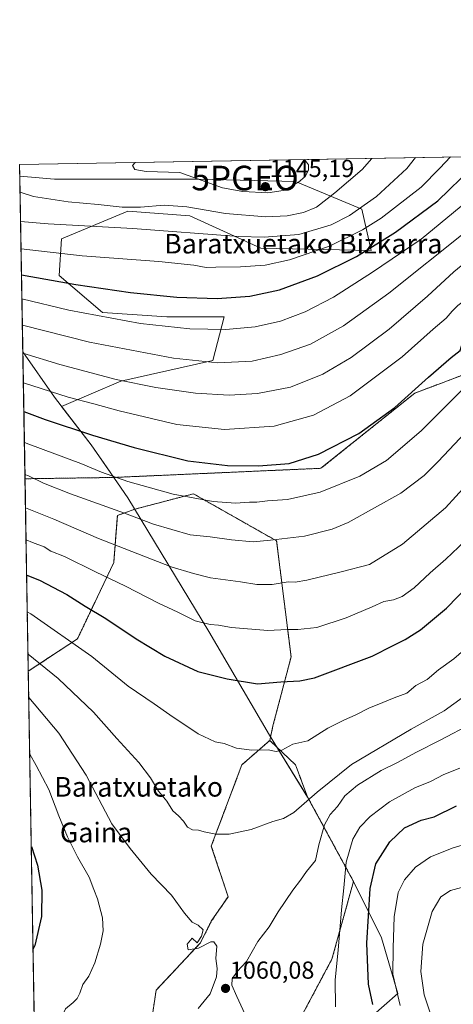
# Model space of a CAD drawing. Units: metres. Extents: x 617247 to 620687, y 4754881 to 4757254.
# Drawn here: x 617247 to 617424, y 4756853 to 4757254 of the extents above; entities that cross this region are included whole.
import ezdxf
from ezdxf.enums import TextEntityAlignment as Align

# ---------------------------------------------------------------- set-up
doc = ezdxf.new("R2010")
doc.units = ezdxf.units.M
doc.header["$MEASUREMENT"] = 0
doc.linetypes.add('TRAZOS', pattern=[0.75, 0.5, -0.25])
doc.layers.get('0').update_dxf_attribs({"lineweight": 5})
for name, color, linetype, lineweight in [('Arbolado forestal', 92, 'TRAZOS', 0), ('Arbolado forestal CxS', 92, 'Continuous', 0), ('Carátula', 7, 'Continuous', 5), ('Comarca CxS', 133, 'Continuous', 0), ('Comunidad Autónoma CxS', 142, 'Continuous', 0), ('Curva de nivel maestra', 36, 'Continuous', 30), ('Curva de nivel normal', 36, 'Continuous', 0), ('Municipio', 9, 'Continuous', 13), ('Municipio CxS', 142, 'Continuous', 0), ('Pastizal CxS', 92, 'Continuous', 0), ('Provincia CxS', 1, 'Continuous', 0), ('Punto de cota en terreno', 7, 'Continuous', 0), ('Punto geodésico', 7, 'Continuous', 0), ('Rótulo de punto de cota en terreno', 19, 'Continuous', 0), ('Suelo desnudo', 252, 'Continuous', 0), ('Suelo desnudo CxS', 43, 'Continuous', 0), ('Texto cartográfico', 19, 'Continuous', 0)]:
    doc.layers.add(name, color=color, linetype=linetype, lineweight=lineweight)
doc.styles.add('Arial', font='txt', dxfattribs={"height": 0.2})

# ---------------------------------------------------------------- blocks, each defined once
blk = doc.blocks.new('*U156')
at = {"layer": 'Pastizal CxS', "color": 92, "linetype": 'Continuous', "lineweight": 0}
blk.add_polyline3d([(617300.58, 4756842.25, 1059.4), (617303.08, 4756858.48, 1058.66), (617321.18, 4756877.83, 1059.97), (617325.55, 4756886.56, 1060.3), (617332.41, 4756896.55, 1061.39), (617325.55, 4756917.15, 1063.8), (617338.03, 4756950.23, 1068.82), (617349.39, 4756960.18, 1070.67), (617359.88, 4756950.23, 1067.93), (617364.77, 4756937.18, 1065.35), (617383.52, 4756902.74, 1053.09), (617374.71, 4756871.08, 1055.38), (617362.61, 4756848.41, 1057.66)], dxfattribs=at)
blk = doc.blocks.new('*U168')
at = {"layer": 'Municipio CxS', "color": 142, "linetype": 'Continuous', "lineweight": 0}
blk.add_polyline3d([(617273.67, 4756749.47, 1072.62), (617255.29, 4756734.91, 1073.55), (617248.73, 4757118.32, 1110.12), (617261.66, 4757099.87, 1103.92), (617276.6, 4757080.5, 1098.12), (617281.86, 4757072.91, 1096.04), (617283.05, 4757071.19, 1095.71), (617291.53, 4757058.94, 1092.53), (617324.55, 4757004.45, 1079.19), (617349.3, 4756962.37, 1071.05), (617364.82, 4756937.13, 1065.32), (617383.57, 4756902.68, 1053.07), (617394.97, 4756879.78, 1047.18), (617401.54, 4756857.16, 1044.34), (617362.61, 4756822.91, 1059.55), (617356.36, 4756817.78, 1061.06), (617306.39, 4756776.85, 1069.53), (617273.67, 4756749.47, 1072.62)], close=True, dxfattribs=at)
blk = doc.blocks.new('*U169')
at = {"layer": 'Municipio CxS', "color": 142, "linetype": 'Continuous', "lineweight": 0}
blk.add_polyline3d([(617273.666, 4756749.465, 1072.6209), (617255.2912, 4756734.9106, 1073.5475), (617248.7349, 4757118.3228, 1110.1173), (617261.657, 4757099.865, 1103.9175), (617276.602, 4757080.501, 1098.1249), (617281.862, 4757072.905, 1096.038), (617283.05, 4757071.19, 1095.7054), (617291.533, 4757058.941, 1092.5273), (617324.55, 4757004.446, 1079.1872), (617349.305, 4756962.366, 1071.0549), (617364.82, 4756937.132, 1065.324), (617383.573, 4756902.684, 1053.067), (617394.973, 4756879.779, 1047.175), (617401.54, 4756857.156, 1044.3373), (617362.608, 4756822.905, 1059.5479), (617356.357, 4756817.784, 1061.0567), (617306.387, 4756776.849, 1069.5273), (617273.666, 4756749.465, 1072.6209)], close=True, dxfattribs=at)
blk = doc.blocks.new('*U173')
at = {"layer": 'Curva de nivel normal', "color": 36, "linetype": 'Continuous', "lineweight": 0}
for points in [[(617249.37, 4757081.42, 1095), (617251.1, 4757080.75, 1095), (617272.36, 4757072.88, 1095), (617280.78, 4757069.34, 1095), (617291.58, 4757065.53, 1095), (617310, 4757060.38, 1095), (617326.31, 4757057.47, 1095), (617335.46, 4757056.79, 1095), (617341.11, 4757057.2, 1095), (617344.11, 4757057.2, 1095), (617348.45, 4757057.7, 1095), (617356.66, 4757058.18, 1095), (617369.97, 4757061.2, 1095), (617386.04, 4757067.74, 1095), (617396.97, 4757074.1, 1095), (617411.16, 4757086.18, 1095), (617428.56, 4757103.53, 1095), (617434.22, 4757109, 1095), (617436.11, 4757111.16, 1095), (617441.42, 4757115.8, 1095), (617452.48, 4757126.62, 1095), (617460.64, 4757133.21, 1095), (617469.72, 4757139.39, 1095), (617477.84, 4757147.02, 1095), (617487.54, 4757158.05, 1095), (617503.11, 4757181.84, 1095), (617512.56, 4757194.81, 1095), (617514.56, 4757199.26, 1095)], [(617249.37, 4757081.42, 1095)]]:
    blk.add_polyline3d(points, dxfattribs=at)
blk = doc.blocks.new('*U183')
at = {"layer": 'Curva de nivel normal', "color": 36, "linetype": 'Continuous', "lineweight": 0}
for points in [[(617294.53, 4757195.45, 1145), (617293.37, 4757194.23, 1145), (617294.36, 4757192.52, 1145), (617299.04, 4757191.79, 1145), (617312.79, 4757191.35, 1145), (617330.07, 4757185.17, 1145), (617338.43, 4757183.59, 1145), (617348.53, 4757183.12, 1145), (617354.79, 4757184.1, 1145), (617361.03, 4757187.27, 1145), (617363.85, 4757189.75, 1145), (617365.11, 4757192.26, 1145), (617365.16, 4757194.5, 1145), (617363.5, 4757196.64, 1145)], [(617294.53, 4757195.45, 1145)]]:
    blk.add_polyline3d(points, dxfattribs=at)
blk = doc.blocks.new('*U185')
at = {"layer": 'Curva de nivel normal', "color": 36, "linetype": 'Continuous', "lineweight": 0}
for points in [[(617250.04, 4757041.86, 1080), (617252.7, 4757040.69, 1080), (617257.37, 4757038.93, 1080), (617260.08, 4757037.18, 1080), (617265.65, 4757034.99, 1080), (617278.3, 4757028.83, 1080), (617290.64, 4757022.97, 1080), (617304.05, 4757016, 1080), (617311.97, 4757012.32, 1080), (617318.94, 4757008.79, 1080), (617325.03, 4757007.29, 1080), (617328.45, 4757007.02, 1080), (617333.82, 4757006.12, 1080), (617348.56, 4757004.95, 1080), (617356.42, 4757005.37, 1080), (617360.89, 4757005.3, 1080), (617368.64, 4757006.2, 1080), (617380.57, 4757010.1, 1080), (617391.07, 4757014.52, 1080), (617395.92, 4757016.72, 1080), (617399.77, 4757017.34, 1080), (617403.38, 4757018.69, 1080), (617408.22, 4757022.24, 1080), (617414.75, 4757028.43, 1080), (617421.2, 4757033.9, 1080), (617428.88, 4757041.22, 1080), (617433.31, 4757045.07, 1080), (617436.15, 4757049.06, 1080), (617441.39, 4757058.18, 1080), (617451.85, 4757072.22, 1080), (617462.45, 4757083.32, 1080), (617468.78, 4757089.72, 1080), (617477.11, 4757096.31, 1080), (617483.29, 4757100.3, 1080), (617487.12, 4757102.91, 1080), (617492.17, 4757105.68, 1080), (617501.02, 4757113.01, 1080), (617514.4, 4757128.34, 1080), (617523.19, 4757141.97, 1080), (617527.11, 4757150.31, 1080), (617528.92, 4757156.33, 1080), (617531.93, 4757163.84, 1080), (617535.26, 4757170.52, 1080), (617536.5, 4757175.84, 1080), (617539.6, 4757184.41, 1080), (617544.89, 4757195.38, 1080), (617548.37, 4757199.85, 1080)], [(617250.04, 4757041.86, 1080)]]:
    blk.add_polyline3d(points, dxfattribs=at)
blk = doc.blocks.new('*U194')
at = {"layer": 'Curva de nivel normal', "color": 36, "linetype": 'Continuous', "lineweight": 0}
for points in [[(617376.13, 4756851.7, 1055), (617375.98, 4756862.64, 1055), (617377.21, 4756874.81, 1055), (617378.6, 4756891.26, 1055), (617379.6, 4756900.14, 1055), (617380.51, 4756910.67, 1055), (617383.31, 4756919.96, 1055), (617386.07, 4756924.8, 1055), (617390.37, 4756929.26, 1055), (617398.14, 4756935.14, 1055), (617408.56, 4756940.9, 1055), (617414.88, 4756943.4, 1055), (617420.3, 4756946.32, 1055), (617426.92, 4756948.82, 1055)], [(617251.53, 4756954.59, 1055), (617254.17, 4756949.94, 1055), (617259.31, 4756940.2, 1055), (617263.39, 4756929.45, 1055), (617266.9, 4756920.96, 1055), (617271.01, 4756912.8, 1055), (617275.76, 4756904.51, 1055), (617277.73, 4756899.44, 1055), (617279.14, 4756895.64, 1055), (617281.16, 4756887.88, 1055), (617281.48, 4756882.71, 1055), (617280.41, 4756877.26, 1055), (617278.12, 4756869.63, 1055), (617275.68, 4756864.22, 1055), (617273.23, 4756860.81, 1055), (617271.96, 4756857.34, 1055), (617270.82, 4756855.13, 1055), (617269.28, 4756853.51, 1055), (617266.11, 4756850.9, 1055), (617264.08, 4756846.67, 1055), (617262.42, 4756840.22, 1055), (617256.74, 4756831.64, 1055), (617253.7, 4756828.23, 1055)]]:
    blk.add_polyline3d(points, dxfattribs=at)
blk = doc.blocks.new('*U196')
at = {"layer": 'Curva de nivel normal', "color": 36, "linetype": 'Continuous', "lineweight": 0}
for points in [[(617248.95, 4757105.79, 1105), (617267.17, 4757099.96, 1105), (617277.7, 4757097.25, 1105), (617287.97, 4757094.34, 1105), (617311.48, 4757088.81, 1105), (617330.87, 4757086.75, 1105), (617351.15, 4757088.16, 1105), (617367.2, 4757092.54, 1105), (617382.11, 4757100.4, 1105), (617403.33, 4757116.33, 1105), (617415.97, 4757127.62, 1105), (617421.33, 4757132, 1105), (617423.78, 4757134.96, 1105), (617426.11, 4757137.16, 1105), (617429.78, 4757139.96, 1105), (617436.78, 4757146.31, 1105), (617453.53, 4757160.83, 1105), (617464.28, 4757171.26, 1105), (617471.86, 4757179.67, 1105), (617476.04, 4757184.16, 1105), (617482.8, 4757194.3, 1105), (617486.03, 4757198.77, 1105)], [(617248.95, 4757105.79, 1105)]]:
    blk.add_polyline3d(points, dxfattribs=at)
blk = doc.blocks.new('*U197')
at = {"layer": 'Curva de nivel normal', "color": 36, "linetype": 'Continuous', "lineweight": 0}
for points in [[(617248.02, 4757160.3, 1130), (617272.86, 4757157.42, 1130), (617304.11, 4757155.15, 1130), (617318.45, 4757153.68, 1130), (617323.45, 4757152.74, 1130), (617327.45, 4757152.88, 1130), (617337.45, 4757152.95, 1130), (617347.47, 4757153.69, 1130), (617357.45, 4757155.77, 1130), (617373.73, 4757161.31, 1130), (617387.23, 4757168.09, 1130), (617394.8, 4757172.82, 1130), (617411.1, 4757185.44, 1130), (617418.69, 4757193.19, 1130), (617423.06, 4757197.68, 1130)], [(617248.02, 4757160.3, 1130)]]:
    blk.add_polyline3d(points, dxfattribs=at)
blk = doc.blocks.new('*U200')
at = {"layer": 'Curva de nivel normal', "color": 36, "linetype": 'Continuous', "lineweight": 0}
blk.add_polyline3d([(617417.96, 4756839.87, 1040), (617412.38, 4756856.57, 1040), (617410.92, 4756866.14, 1040), (617411.76, 4756877.23, 1040), (617415.58, 4756890.51, 1040), (617419.13, 4756896.55, 1040), (617423.03, 4756899, 1040), (617431.11, 4756901.26, 1040)], dxfattribs=at)
blk = doc.blocks.new('*U206')
at = {"layer": 'Curva de nivel normal', "color": 36, "linetype": 'Continuous', "lineweight": 0}
for points in [[(617339.97, 4756847.05, 1060), (617336.02, 4756855.96, 1060), (617333.92, 4756860.48, 1060), (617334.06, 4756863.16, 1060), (617336.11, 4756866.15, 1060), (617339.87, 4756870.21, 1060), (617344.46, 4756878.24, 1060), (617349.2, 4756884.28, 1060), (617352.78, 4756890.34, 1060), (617358.8, 4756899.23, 1060), (617361.87, 4756903.26, 1060), (617364.31, 4756906.84, 1060), (617367.99, 4756911.3, 1060), (617369.39, 4756917.68, 1060), (617371.64, 4756925.86, 1060), (617374.01, 4756930.07, 1060), (617377.03, 4756933.33, 1060), (617380.01, 4756937.58, 1060), (617385.11, 4756941.91, 1060), (617394.78, 4756947.88, 1060), (617401.78, 4756951.29, 1060), (617408.95, 4756955.3, 1060), (617419.11, 4756960.34, 1060), (617431.45, 4756966.95, 1060)], [(617251.14, 4756977.58, 1060), (617263.36, 4756963.18, 1060), (617274.52, 4756946.06, 1060), (617284.98, 4756926.21, 1060), (617292.43, 4756916.1, 1060), (617301.07, 4756905.74, 1060), (617309.38, 4756897.18, 1060), (617314.63, 4756889.82, 1060), (617317.71, 4756886.15, 1060), (617320.22, 4756885.01, 1060), (617322.27, 4756883.07, 1060), (617321.49, 4756880.54, 1060), (617319.74, 4756877.82, 1060), (617317.69, 4756879.63, 1060), (617315.68, 4756877.27, 1060), (617316.08, 4756874.98, 1060), (617320.38, 4756875.61, 1060), (617325.34, 4756878.12, 1060), (617326.58, 4756878.11, 1060), (617327.87, 4756876.37, 1060), (617327.38, 4756871.34, 1060), (617327.96, 4756867.34, 1060), (617327.69, 4756863.94, 1060), (617325.08, 4756857.05, 1060), (617320.18, 4756851.02, 1060)]]:
    blk.add_polyline3d(points, dxfattribs=at)
blk = doc.blocks.new('*U211')
at = {"layer": 'Curva de nivel normal', "color": 36, "linetype": 'Continuous', "lineweight": 0}
for points in [[(617250.54, 4757012.52, 1070), (617252.01, 4757011.65, 1070), (617276.8, 4756994.28, 1070), (617291.63, 4756982.24, 1070), (617302.29, 4756975.12, 1070), (617308.65, 4756970.52, 1070), (617320.25, 4756962.81, 1070), (617327.19, 4756959.63, 1070), (617330.75, 4756958.94, 1070), (617335.86, 4756956.95, 1070), (617342.07, 4756956.14, 1070), (617348.68, 4756956.39, 1070), (617352.04, 4756955.72, 1070), (617354.26, 4756956.21, 1070), (617358.75, 4756958.59, 1070), (617364.86, 4756960.02, 1070), (617373.1, 4756965.16, 1070), (617379.81, 4756968.5, 1070), (617384.26, 4756970.39, 1070), (617389.78, 4756973.28, 1070), (617395.45, 4756975.54, 1070), (617400.11, 4756977.56, 1070), (617405.23, 4756979.46, 1070), (617408.92, 4756982.59, 1070), (617413.57, 4756984.99, 1070), (617418.22, 4756988.92, 1070), (617424.44, 4756993.34, 1070), (617431.56, 4756999.63, 1070), (617437.46, 4757007.93, 1070), (617442.37, 4757015.42, 1070), (617449.51, 4757028.79, 1070), (617458.85, 4757043.34, 1070), (617470.75, 4757057.34, 1070), (617478.44, 4757064.34, 1070), (617490.32, 4757071.84, 1070), (617506.78, 4757080.62, 1070), (617519.91, 4757087.87, 1070), (617524.64, 4757091.64, 1070), (617528.48, 4757097.01, 1070), (617534.12, 4757102.57, 1070), (617536.78, 4757106.81, 1070), (617537.67, 4757112.16, 1070), (617539.99, 4757117.13, 1070), (617542.1, 4757122.48, 1070), (617545.34, 4757133.19, 1070), (617549.33, 4757159.25, 1070), (617553.24, 4757175.01, 1070), (617558.58, 4757185.6, 1070), (617565.98, 4757195.74, 1070), (617570.34, 4757200.23, 1070)], [(617250.54, 4757012.52, 1070)]]:
    blk.add_polyline3d(points, dxfattribs=at)
blk = doc.blocks.new('*U219')
at = {"layer": 'Curva de nivel normal', "color": 36, "linetype": 'Continuous', "lineweight": 0}
for points in [[(617248.55, 4757129.23, 1115), (617275.85, 4757122.24, 1115), (617310.12, 4757115.78, 1115), (617328.26, 4757113.84, 1115), (617342.27, 4757114.62, 1115), (617353.86, 4757117.21, 1115), (617365.98, 4757121.53, 1115), (617379.43, 4757128.94, 1115), (617397.92, 4757142.24, 1115), (617429.62, 4757167.51, 1115), (617447.65, 4757184.09, 1115), (617456.36, 4757193.84, 1115), (617460.02, 4757198.32, 1115)], [(617248.55, 4757129.23, 1115)]]:
    blk.add_polyline3d(points, dxfattribs=at)
blk = doc.blocks.new('*U229')
at = {"layer": 'Curva de nivel normal', "color": 36, "linetype": 'Continuous', "lineweight": 0}
blk.add_polyline3d([(617402.61, 4756852.31, 1045), (617399.53, 4756864.95, 1045), (617399.66, 4756875.69, 1045), (617400.12, 4756888.39, 1045), (617401.79, 4756898.19, 1045), (617404.32, 4756903.39, 1045), (617408.82, 4756908.6, 1045), (617414.96, 4756912.71, 1045), (617424.18, 4756916.37, 1045), (617428.73, 4756917.86, 1045)], dxfattribs=at)
blk = doc.blocks.new('*U235')
at = {"layer": 'Curva de nivel normal', "color": 36, "linetype": 'Continuous', "lineweight": 0}
for points in [[(617249.59, 4757068.47, 1090), (617250.97, 4757067.9, 1090), (617257.13, 4757064.92, 1090), (617268.12, 4757060.55, 1090), (617290.13, 4757052.69, 1090), (617302.02, 4757048.25, 1090), (617316.91, 4757043.8, 1090), (617325.05, 4757043.06, 1090), (617333.81, 4757041.85, 1090), (617342.58, 4757041.04, 1090), (617349.68, 4757041.7, 1090), (617363.57, 4757043.25, 1090), (617374.83, 4757046.13, 1090), (617381.4, 4757048.84, 1090), (617402.78, 4757060.8, 1090), (617412.27, 4757067.97, 1090), (617418.05, 4757073.67, 1090), (617442.56, 4757099.62, 1090), (617451.86, 4757108.72, 1090), (617455.69, 4757111.52, 1090), (617459.62, 4757115.25, 1090), (617465.66, 4757119.67, 1090), (617471.45, 4757122.5, 1090), (617481.45, 4757129.33, 1090), (617486.33, 4757135.13, 1090), (617492.32, 4757140.98, 1090), (617499.78, 4757152.1, 1090), (617503.53, 4757157.9, 1090), (617506.66, 4757161.95, 1090), (617512.16, 4757172.18, 1090), (617523.81, 4757195.01, 1090), (617526.74, 4757199.47, 1090)], [(617249.59, 4757068.47, 1090)]]:
    blk.add_polyline3d(points, dxfattribs=at)
blk = doc.blocks.new('*U239')
at = {"layer": 'Curva de nivel maestra', "color": 36, "linetype": 'Continuous', "lineweight": 30}
for points in [[(617249.15, 4757094.02, 1100), (617257.82, 4757090.86, 1100), (617277.11, 4757084.38, 1100), (617294.1, 4757079.36, 1100), (617316.02, 4757074.05, 1100), (617332.11, 4757072.04, 1100), (617344.8, 4757071.94, 1100), (617357.25, 4757072.9, 1100), (617369.23, 4757076.76, 1100), (617385.66, 4757085.14, 1100), (617400.41, 4757095.68, 1100), (617414.05, 4757108.01, 1100), (617423.3, 4757116, 1100), (617427.06, 4757118.86, 1100), (617427.59, 4757120.71, 1100), (617430.04, 4757124.1, 1100), (617434.64, 4757127.9, 1100), (617441.84, 4757134.68, 1100), (617452.17, 4757143.01, 1100), (617469.75, 4757159.01, 1100), (617483.77, 4757176.2, 1100), (617496.35, 4757194.53, 1100), (617499.5, 4757199, 1100)], [(617249.15, 4757094.02, 1100)]]:
    blk.add_polyline3d(points, dxfattribs=at)
blk = doc.blocks.new('*U246')
at = {"layer": 'Curva de nivel maestra', "color": 36, "linetype": 'Continuous', "lineweight": 30}
for points in [[(617391.36, 4756852.62, 1050), (617389.6, 4756860.95, 1050), (617388.96, 4756877.56, 1050), (617390.28, 4756899.85, 1050), (617392.67, 4756909.93, 1050), (617398.4, 4756918.94, 1050), (617404.27, 4756924.58, 1050), (617411.11, 4756927.72, 1050), (617416.38, 4756929.08, 1050), (617425.49, 4756933.52, 1050)], [(617252.18, 4756917.02, 1050), (617252.19, 4756916.98, 1050), (617254.7, 4756909.44, 1050), (617256.47, 4756899.19, 1050), (617256.31, 4756888.44, 1050), (617253.58, 4756876.74, 1050), (617252.89, 4756875.3, 1050)], [(617252.89, 4756875.3, 1050)]]:
    blk.add_polyline3d(points, dxfattribs=at)
blk = doc.blocks.new('5PATER')
at = {"layer": 'Carátula', "linetype": 'Continuous', "lineweight": 5}
h = blk.add_hatch(color=250, dxfattribs=at)
edge = h.paths.add_edge_path()
edge.add_ellipse((0, 0.01), major_axis=(-1.33, -1.34), ratio=0.999422, start_angle=0, end_angle=360)
blk = doc.blocks.new('5PGEO')
blk.add_text('5PGEO', height=10).set_placement((0, 0), align=Align.MIDDLE_CENTER)

msp = doc.modelspace()

# ---------------------------------------------------------------- linework, layer by layer
at = {"layer": 'Arbolado forestal', "color": 92, "linetype": 'TRAZOS', "lineweight": 0}
for points in [[(617563.03, 4757127.95, 1061.83), (617509.63, 4757128.84, 1081.56), (617494.94, 4757098.71, 1077.14), (617456.42, 4757119.58, 1091.84), (617434.54, 4757111.34, 1095.14), (617408.46, 4757101.52, 1099.48), (617370.26, 4757070.94, 1097.94), (617285.79, 4757067.22, 1094.71)], [(617285.79, 4757067.22, 1094.71), (617249.62, 4757066.68, 1089.2)], [(617250.96, 4756988.37, 1062.53), (617249.62, 4757066.68, 1089.2)], [(617349.39, 4756960.18, 1070.67), (617350.7, 4756966.14, 1071.66), (617358.07, 4756994.17, 1077.22), (617352.17, 4757041.39, 1089.74), (617318.24, 4757060.57, 1095.58), (617294.34, 4757054.28, 1090.85), (617287.25, 4757051.72, 1089.2), (617285.78, 4757032.54, 1082.3), (617271.02, 4757001.55, 1070.47), (617250.96, 4756988.37, 1062.53)], [(617254.37, 4756789.01, 1062.56), (617250.96, 4756988.37, 1062.53)], [(617254.37, 4756789.01, 1062.56), (617255.91, 4756792.16, 1061.91), (617269.37, 4756789.82, 1063.63), (617300.58, 4756842.25, 1059.4), (617303.08, 4756858.48, 1058.66), (617321.18, 4756877.83, 1059.97), (617325.55, 4756886.56, 1060.3), (617332.41, 4756896.55, 1061.39), (617325.55, 4756917.15, 1063.8), (617338.03, 4756950.23, 1068.82), (617349.39, 4756960.18, 1070.67)], [(617257.19, 4756623.66, 1070.4), (617277.94, 4756631.51, 1066.16), (617305.31, 4756628.85, 1058.45), (617336.88, 4756640.25, 1054.97), (617342.02, 4756671.47, 1064.54), (617328.68, 4756706.16, 1071.99), (617360.97, 4756712.49, 1068.24), (617379.59, 4756736.34, 1066.87), (617362.56, 4756822.96, 1059.55), (617362.61, 4756848.41, 1057.66), (617374.71, 4756871.08, 1055.38), (617383.52, 4756902.74, 1053.09), (617364.77, 4756937.18, 1065.35), (617359.87, 4756950.23, 1067.93), (617349.39, 4756960.18, 1070.67)]]:
    msp.add_polyline3d(points, dxfattribs=at)
at = {"layer": 'Arbolado forestal CxS', "color": 92, "linetype": 'Continuous', "lineweight": 0}
msp.add_polyline3d([(617362.61, 4756848.41, 1057.66), (617374.71, 4756871.08, 1055.38), (617383.52, 4756902.74, 1053.09), (617364.77, 4756937.18, 1065.35), (617359.88, 4756950.23, 1067.93), (617349.39, 4756960.18, 1070.67), (617350.7, 4756966.14, 1071.66), (617358.07, 4756994.17, 1077.22), (617352.17, 4757041.39, 1089.74), (617318.24, 4757060.57, 1095.58), (617294.34, 4757054.28, 1090.85), (617287.25, 4757051.72, 1089.2), (617285.78, 4757032.54, 1082.3), (617271.02, 4757001.55, 1070.47), (617250.96, 4756988.37, 1062.53), (617249.62, 4757066.68, 1089.2), (617285.79, 4757067.22, 1094.71), (617370.26, 4757070.94, 1097.94), (617408.46, 4757101.52, 1099.48), (617434.54, 4757111.34, 1095.14)], dxfattribs=at)
msp.add_polyline3d([(617349.39, 4756960.18, 1070.67), (617338.03, 4756950.23, 1068.82), (617325.55, 4756917.15, 1063.8), (617332.41, 4756896.55, 1061.39), (617325.55, 4756886.56, 1060.3), (617321.18, 4756877.83, 1059.97), (617303.08, 4756858.48, 1058.66), (617300.58, 4756842.25, 1059.4), (617269.37, 4756789.82, 1063.64), (617255.91, 4756792.16, 1061.91), (617254.37, 4756789.01, 1062.56), (617250.96, 4756988.37, 1062.53), (617271.02, 4757001.55, 1070.47), (617285.78, 4757032.54, 1082.3), (617287.25, 4757051.72, 1089.2), (617294.34, 4757054.28, 1090.85), (617318.24, 4757060.57, 1095.58), (617352.17, 4757041.39, 1089.74), (617358.07, 4756994.17, 1077.22), (617350.7, 4756966.14, 1071.66), (617349.39, 4756960.18, 1070.67)], close=True, dxfattribs=at)
at = {"layer": 'Comarca CxS', "color": 133, "linetype": 'Continuous', "lineweight": 0}
msp.add_polyline3d([(620686.66, 4754940.11, 600.29), (617286.99, 4754881.18, 704.77), (617247.43, 4757194.63, 1140.3), (620645.98, 4757253.57, 694.34), (620686.66, 4754940.11, 600.29)], close=True, dxfattribs=at)
msp.add_polyline3d([(620686.66, 4754940.11, 600.29), (617286.99, 4754881.18, 704.77), (617247.43, 4757194.63, 1140.3), (620645.98, 4757253.57, 694.34), (620686.66, 4754940.11, 600.29)], close=True, dxfattribs=at)
at = {"layer": 'Comunidad Autónoma CxS', "color": 142, "linetype": 'Continuous', "lineweight": 0}
msp.add_polyline3d([(620686.66, 4754940.11, 600.29), (617286.99, 4754881.18, 704.77), (617247.43, 4757194.63, 1140.3), (620645.98, 4757253.57, 694.34), (620686.66, 4754940.11, 600.29)], close=True, dxfattribs=at)
msp.add_polyline3d([(620686.66, 4754940.11, 600.29), (617286.99, 4754881.18, 704.77), (617247.43, 4757194.63, 1140.3), (620645.98, 4757253.57, 694.34), (620686.66, 4754940.11, 600.29)], close=True, dxfattribs=at)
at = {"layer": 'Curva de nivel maestra', "color": 36, "linetype": 'Continuous', "lineweight": 30}
for points in [[(617248.2, 4757149.77, 1125), (617270.34, 4757145.81, 1125), (617292.6, 4757142.47, 1125), (617311.45, 4757140.65, 1125), (617327.97, 4757140.08, 1125), (617341.32, 4757141.03, 1125), (617353.3, 4757143.65, 1125), (617368.91, 4757149.34, 1125), (617384.78, 4757157.18, 1125), (617400.63, 4757167.03, 1125), (617417.9, 4757179.87, 1125), (617431.9, 4757193.41, 1125), (617435.94, 4757197.9, 1125)], [(617250.29, 4757027.44, 1075), (617255.49, 4757025.36, 1075), (617266.61, 4757019.52, 1075), (617274.11, 4757014.79, 1075), (617282.58, 4757009.76, 1075), (617294.91, 4757001.48, 1075), (617306.56, 4756994.46, 1075), (617320.04, 4756988.19, 1075), (617332.06, 4756985.21, 1075), (617344.39, 4756983.21, 1075), (617353.83, 4756984.01, 1075), (617361.71, 4756984.41, 1075), (617367.65, 4756985.66, 1075), (617391.09, 4756994.46, 1075), (617399.64, 4756998.86, 1075), (617404.65, 4757001.21, 1075), (617410.78, 4757005.14, 1075), (617421.48, 4757014.02, 1075), (617434.96, 4757027.92, 1075)]]:
    msp.add_polyline3d(points, dxfattribs=at)
at = {"layer": 'Curva de nivel normal', "color": 36, "linetype": 'Continuous', "lineweight": 0}
for points in [[(617247.62, 4757183.31, 1140), (617253.04, 4757181.6, 1140), (617267.24, 4757179.38, 1140), (617279.47, 4757178.34, 1140), (617289.15, 4757177.29, 1140), (617296.68, 4757177.24, 1140), (617306.33, 4757178.04, 1140), (617315.55, 4757177.37, 1140), (617331.3, 4757174.68, 1140), (617347.72, 4757173.29, 1140), (617356.42, 4757173.66, 1140), (617363.19, 4757175.04, 1140), (617368.45, 4757177.31, 1140), (617375.95, 4757183.05, 1140), (617387.07, 4757192.64, 1140), (617391.02, 4757197.12, 1140)], [(617247.83, 4757171.35, 1135), (617259, 4757170.48, 1135), (617293.53, 4757168.62, 1135), (617336.6, 4757165.28, 1135), (617347.07, 4757165.01, 1135), (617361.19, 4757166.18, 1135), (617374.39, 4757170.01, 1135), (617381.92, 4757173.9, 1135), (617392.89, 4757181.58, 1135), (617405.31, 4757192.95, 1135), (617408.8, 4757197.43, 1135)], [(617248.37, 4757139.94, 1120), (617267.53, 4757135.33, 1120), (617296.7, 4757129.89, 1120), (617316.84, 4757127.71, 1120), (617331.45, 4757127.42, 1120), (617343.45, 4757128.5, 1120), (617353.78, 4757130.79, 1120), (617363.88, 4757134.61, 1120), (617375.43, 4757140.63, 1120), (617391.23, 4757150.8, 1120), (617411.04, 4757164.22, 1120), (617432.07, 4757181.48, 1120), (617444.36, 4757193.63, 1120), (617448.05, 4757198.11, 1120)], [(617248.74, 4757117.81, 1110), (617263.74, 4757113.15, 1110), (617286.73, 4757107.06, 1110), (617302.94, 4757103.86, 1110), (617319.17, 4757101.5, 1110), (617332.8, 4757100.72, 1110), (617344.41, 4757101.38, 1110), (617357.79, 4757104.02, 1110), (617371.08, 4757109.26, 1110), (617382.63, 4757116.06, 1110), (617398.08, 4757127.61, 1110), (617413.74, 4757140.96, 1110), (617424.45, 4757150.91, 1110), (617442.85, 4757166.01, 1110), (617456.05, 4757178.36, 1110), (617464.14, 4757187.15, 1110), (617470.15, 4757194.08, 1110), (617473.16, 4757198.54, 1110)], [(617249.82, 4757054.91, 1085), (617261.36, 4757050.26, 1085), (617279.51, 4757042.42, 1085), (617309.13, 4757030.85, 1085), (617318.34, 4757028.16, 1085), (617325.26, 4757026.31, 1085), (617337.4, 4757024.7, 1085), (617344.11, 4757023.62, 1085), (617350.38, 4757023.7, 1085), (617356.85, 4757024.74, 1085), (617359.78, 4757024.59, 1085), (617364.45, 4757025.36, 1085), (617378.45, 4757028.76, 1085), (617390.11, 4757031.83, 1085), (617403.45, 4757040.09, 1085), (617420.99, 4757054.89, 1085), (617429.46, 4757064.02, 1085)], [(617250.84, 4756995.31, 1065), (617263.13, 4756985.39, 1065), (617277.52, 4756971.68, 1065), (617287.06, 4756960.89, 1065), (617295.97, 4756951.2, 1065), (617300.75, 4756944.9, 1065), (617304.01, 4756939.47, 1065), (617307.46, 4756935.37, 1065), (617309.87, 4756931.52, 1065), (617312.22, 4756929.46, 1065), (617314.21, 4756927.36, 1065), (617315.86, 4756924.89, 1065), (617317.91, 4756923.8, 1065), (617320.31, 4756923.64, 1065), (617322.58, 4756922.94, 1065), (617327.45, 4756922, 1065), (617332.78, 4756922.02, 1065), (617341.78, 4756923.9, 1065), (617350.65, 4756927.09, 1065), (617354.92, 4756928.34, 1065), (617359.16, 4756930.86, 1065), (617368.73, 4756939.09, 1065), (617382.66, 4756950.34, 1065), (617407.05, 4756964.73, 1065), (617420.52, 4756972.22, 1065), (617432.28, 4756980.73, 1065)]]:
    msp.add_polyline3d(points, dxfattribs=at)
at = {"layer": 'Municipio', "color": 9, "linetype": 'Continuous', "lineweight": 13}
msp.add_polyline3d([(617248.73, 4757118.32, 1110.12), (617261.66, 4757099.87, 1103.92), (617276.6, 4757080.5, 1098.12), (617281.86, 4757072.91, 1096.04), (617283.05, 4757071.19, 1095.71), (617291.53, 4757058.94, 1092.53), (617324.55, 4757004.45, 1079.19), (617349.3, 4756962.37, 1071.05), (617364.82, 4756937.13, 1065.32), (617383.57, 4756902.68, 1053.07), (617394.97, 4756879.78, 1047.18), (617401.54, 4756857.16, 1044.34), (617362.61, 4756822.91, 1059.55), (617356.36, 4756817.78, 1061.06), (617306.39, 4756776.85, 1069.53), (617273.67, 4756749.47, 1072.62), (617255.29, 4756734.91, 1073.55)], dxfattribs=at)
msp.add_polyline3d([(617248.73, 4757118.32, 1110.12), (617261.66, 4757099.87, 1103.92), (617276.6, 4757080.5, 1098.12), (617281.86, 4757072.91, 1096.04), (617283.05, 4757071.19, 1095.71), (617291.53, 4757058.94, 1092.53), (617324.55, 4757004.45, 1079.19), (617349.3, 4756962.37, 1071.05), (617364.82, 4756937.13, 1065.32), (617383.57, 4756902.68, 1053.07), (617394.97, 4756879.78, 1047.18), (617401.54, 4756857.16, 1044.34), (617362.61, 4756822.91, 1059.55), (617356.36, 4756817.78, 1061.06), (617306.39, 4756776.85, 1069.53), (617273.67, 4756749.47, 1072.62), (617255.29, 4756734.91, 1073.55)], dxfattribs=at)
at = {"layer": 'Municipio CxS', "color": 142, "linetype": 'Continuous', "lineweight": 0}
for points in [[(617264.55, 4756193.65, 1011.88), (617255.29, 4756734.91, 1073.55), (617273.67, 4756749.47, 1072.62), (617306.39, 4756776.85, 1069.53), (617356.36, 4756817.78, 1061.06), (617362.61, 4756822.91, 1059.55), (617401.54, 4756857.16, 1044.34), (617394.97, 4756879.78, 1047.18), (617383.57, 4756902.68, 1053.07), (617364.82, 4756937.13, 1065.32), (617349.3, 4756962.37, 1071.05), (617324.55, 4757004.45, 1079.19), (617291.53, 4757058.94, 1092.53), (617283.05, 4757071.19, 1095.71), (617281.86, 4757072.91, 1096.04), (617276.6, 4757080.5, 1098.12), (617261.66, 4757099.87, 1103.92), (617248.73, 4757118.32, 1110.12), (617247.43, 4757194.63, 1140.3), (620645.98, 4757253.57, 694.34)], [(617264.55, 4756193.65, 1011.88), (617255.29, 4756734.91, 1073.55), (617273.67, 4756749.46, 1072.62), (617306.39, 4756776.85, 1069.53), (617356.36, 4756817.78, 1061.06), (617362.61, 4756822.9, 1059.55), (617401.54, 4756857.16, 1044.34), (617394.97, 4756879.78, 1047.18), (617383.57, 4756902.68, 1053.07), (617364.82, 4756937.13, 1065.32), (617349.3, 4756962.37, 1071.05), (617324.55, 4757004.45, 1079.19), (617291.53, 4757058.94, 1092.53), (617283.05, 4757071.19, 1095.71), (617281.86, 4757072.91, 1096.04), (617276.6, 4757080.5, 1098.12), (617261.66, 4757099.87, 1103.92), (617248.73, 4757118.32, 1110.12), (617247.43, 4757194.63, 1140.3), (620645.98, 4757253.57, 694.34)]]:
    msp.add_polyline3d(points, dxfattribs=at)
at = {"layer": 'Pastizal CxS', "color": 92, "linetype": 'Continuous', "lineweight": 0}
for points in [[(617434.54, 4757111.34, 1095.14), (617408.46, 4757101.52, 1099.48), (617370.26, 4757070.94, 1097.94), (617285.79, 4757067.22, 1094.71), (617276.56, 4757080.55, 1098.14), (617264.51, 4757096.16, 1102.8), (617288.73, 4757106.36, 1109.67), (617326.14, 4757114.78, 1115.16), (617330.82, 4757132.55, 1121.96), (617307.44, 4757132.55, 1121.5), (617281.25, 4757134.42, 1120.76), (617263.49, 4757149.38, 1125.73), (617264.42, 4757164.35, 1132.34), (617291.54, 4757175.57, 1138.48), (617316.79, 4757173.7, 1137.94), (617345.78, 4757160.6, 1132.91), (617390.67, 4757159.67, 1124.16), (617386.93, 4757176.5, 1134.13), (617359.81, 4757187.72, 1145.06), (617320.53, 4757188.66, 1144.79), (617294.35, 4757188.66, 1144.18), (617261.62, 4757188.66, 1142.5), (617247.51, 4757189.84, 1140.75), (617247.43, 4757194.63, 1140.3), (617601.02, 4757200.76, 1058.29)], [(617247.51, 4757189.84, 1140.75), (617247.43, 4757194.63, 1140.3), (617601.02, 4757200.76, 1058.29)], [(617247.51, 4757189.84, 1140.75), (617261.62, 4757188.66, 1142.5), (617294.35, 4757188.66, 1144.18), (617320.53, 4757188.66, 1144.79), (617359.81, 4757187.73, 1145.06), (617386.93, 4757176.5, 1134.13), (617390.67, 4757159.67, 1124.16), (617345.78, 4757160.6, 1132.91), (617316.79, 4757173.7, 1137.94), (617291.54, 4757175.57, 1138.48), (617264.42, 4757164.35, 1132.34), (617263.48, 4757149.38, 1125.73), (617281.25, 4757134.42, 1120.76), (617307.44, 4757132.55, 1121.5), (617330.82, 4757132.55, 1121.96), (617326.14, 4757114.78, 1115.16), (617288.73, 4757106.36, 1109.67), (617264.5, 4757096.16, 1102.8), (617276.56, 4757080.55, 1098.14), (617285.79, 4757067.22, 1094.71)], [(617563.03, 4757127.95, 1061.83), (617509.63, 4757128.84, 1081.56), (617494.94, 4757098.71, 1077.14), (617456.42, 4757119.58, 1091.84), (617434.54, 4757111.34, 1095.14), (617408.46, 4757101.52, 1099.48), (617370.26, 4757070.94, 1097.94), (617285.79, 4757067.22, 1094.71)], [(617254.37, 4756789.01, 1062.56), (617255.91, 4756792.16, 1061.91), (617269.37, 4756789.82, 1063.63), (617300.58, 4756842.25, 1059.4), (617303.08, 4756858.48, 1058.66), (617321.18, 4756877.83, 1059.97), (617325.55, 4756886.56, 1060.3), (617332.41, 4756896.55, 1061.39), (617325.55, 4756917.15, 1063.8), (617338.03, 4756950.23, 1068.82), (617349.39, 4756960.18, 1070.67)], [(617257.19, 4756623.66, 1070.4), (617277.94, 4756631.51, 1066.16), (617305.31, 4756628.85, 1058.45), (617336.88, 4756640.25, 1054.97), (617342.02, 4756671.47, 1064.54), (617328.68, 4756706.16, 1071.99), (617360.97, 4756712.49, 1068.24), (617379.59, 4756736.34, 1066.87), (617362.56, 4756822.96, 1059.55), (617362.61, 4756848.41, 1057.66), (617374.71, 4756871.08, 1055.38), (617383.52, 4756902.74, 1053.09), (617364.77, 4756937.18, 1065.35), (617359.87, 4756950.23, 1067.93), (617349.39, 4756960.18, 1070.67)]]:
    msp.add_polyline3d(points, dxfattribs=at)
at = {"layer": 'Provincia CxS', "color": 1, "linetype": 'Continuous', "lineweight": 0}
msp.add_polyline3d([(620686.66, 4754940.11, 600.29), (617286.99, 4754881.18, 704.77), (617247.43, 4757194.63, 1140.3), (620645.98, 4757253.57, 694.34), (620686.66, 4754940.11, 600.29)], close=True, dxfattribs=at)
msp.add_polyline3d([(620686.66, 4754940.11, 600.29), (617286.99, 4754881.18, 704.77), (617247.43, 4757194.63, 1140.3), (620645.98, 4757253.57, 694.34), (620686.66, 4754940.11, 600.29)], close=True, dxfattribs=at)
at = {"layer": 'Suelo desnudo', "color": 252, "linetype": 'Continuous', "lineweight": 0}
for points in [[(617249.62, 4757066.68, 1089.2), (617247.51, 4757189.84, 1140.75)], [(617247.51, 4757189.84, 1140.75), (617261.62, 4757188.66, 1142.5), (617294.35, 4757188.66, 1144.18), (617320.53, 4757188.66, 1144.79), (617359.81, 4757187.73, 1145.06), (617386.93, 4757176.5, 1134.13), (617390.67, 4757159.67, 1124.16), (617345.78, 4757160.6, 1132.91), (617316.79, 4757173.7, 1137.94), (617291.54, 4757175.57, 1138.48), (617264.42, 4757164.35, 1132.34), (617263.48, 4757149.38, 1125.73), (617281.25, 4757134.42, 1120.76), (617307.44, 4757132.55, 1121.5), (617330.82, 4757132.55, 1121.96), (617326.14, 4757114.78, 1115.16), (617288.73, 4757106.36, 1109.67), (617264.5, 4757096.16, 1102.8), (617276.56, 4757080.55, 1098.14), (617285.79, 4757067.22, 1094.71)], [(617285.79, 4757067.22, 1094.71), (617249.62, 4757066.68, 1089.2)]]:
    msp.add_polyline3d(points, dxfattribs=at)
at = {"layer": 'Suelo desnudo CxS', "color": 43, "linetype": 'Continuous', "lineweight": 0}
msp.add_polyline3d([(617285.79, 4757067.22, 1094.71), (617249.62, 4757066.68, 1089.2), (617247.51, 4757189.84, 1140.75), (617261.62, 4757188.66, 1142.5), (617294.35, 4757188.66, 1144.18), (617320.53, 4757188.66, 1144.79), (617359.81, 4757187.72, 1145.06), (617386.93, 4757176.5, 1134.13), (617390.67, 4757159.67, 1124.16), (617345.78, 4757160.6, 1132.91), (617316.79, 4757173.7, 1137.94), (617291.54, 4757175.57, 1138.48), (617264.42, 4757164.35, 1132.34), (617263.49, 4757149.38, 1125.73), (617281.25, 4757134.42, 1120.76), (617307.44, 4757132.55, 1121.5), (617330.82, 4757132.55, 1121.96), (617326.14, 4757114.78, 1115.16), (617288.73, 4757106.36, 1109.67), (617264.51, 4757096.16, 1102.8), (617276.56, 4757080.55, 1098.14), (617285.79, 4757067.22, 1094.71)], close=True, dxfattribs=at)

# ---------------------------------------------------------------- block references
at = {"layer": 'Curva de nivel maestra', "color": 36, "linetype": 'Continuous', "lineweight": 30}
for name in ['*U246', '*U239']:
    msp.add_blockref(name, (0, 0), dxfattribs=at)
at = {"layer": 'Curva de nivel normal', "color": 36, "linetype": 'Continuous', "lineweight": 0}
for name in ['*U235', '*U185', '*U211', '*U206', '*U194', '*U229', '*U200', '*U197', '*U219', '*U196', '*U173', '*U183']:
    msp.add_blockref(name, (0, 0), dxfattribs=at)
at = {"layer": 'Municipio CxS', "color": 142, "linetype": 'Continuous', "lineweight": 0}
for name in ['*U168', '*U169']:
    msp.add_blockref(name, (0, 0), dxfattribs=at)
at = {"layer": 'Pastizal CxS', "color": 92, "linetype": 'Continuous', "lineweight": 0}
msp.add_blockref('*U156', (0, 0), dxfattribs=at)
at = {"layer": 'Punto de cota en terreno', "linetype": 'Continuous', "lineweight": 0}
for p in [(617347.6, 4757185.58, 1145.19), (617331.36, 4756859.2, 1060.08)]:
    msp.add_blockref('5PATER', p, dxfattribs=at)
at = {"layer": 'Punto geodésico', "linetype": 'Continuous', "lineweight": 0}
msp.add_blockref('5PGEO', (617339.31, 4757189.11, 1147.5), dxfattribs=at)

# ---------------------------------------------------------------- texts
at = {"layer": 'Rótulo de punto de cota en terreno', "color": 19, "linetype": 'Continuous', "lineweight": 0, "style": 'Arial'}
for s, p in [('1145,19', (617349.36, 4757187.34)), ('1060,08', (617333.12, 4756860.96))]:
    msp.add_text(s, height=7, dxfattribs=at).set_placement(p, align=Align.BOTTOM_LEFT)
at = {"layer": 'Texto cartográfico', "color": 19, "linetype": 'Continuous', "lineweight": 0, "style": 'Arial'}
for s, p in [('Baratxuetako Bizkarra', (617363.05, 4757162.39)), ('Baratxuetako', (617295.93, 4756941.27)), ('Gaina', (617278.56, 4756922.69))]:
    msp.add_text(s, height=8, dxfattribs=at).set_placement(p, align=Align.MIDDLE_CENTER)

doc.saveas('drawing.dxf')
